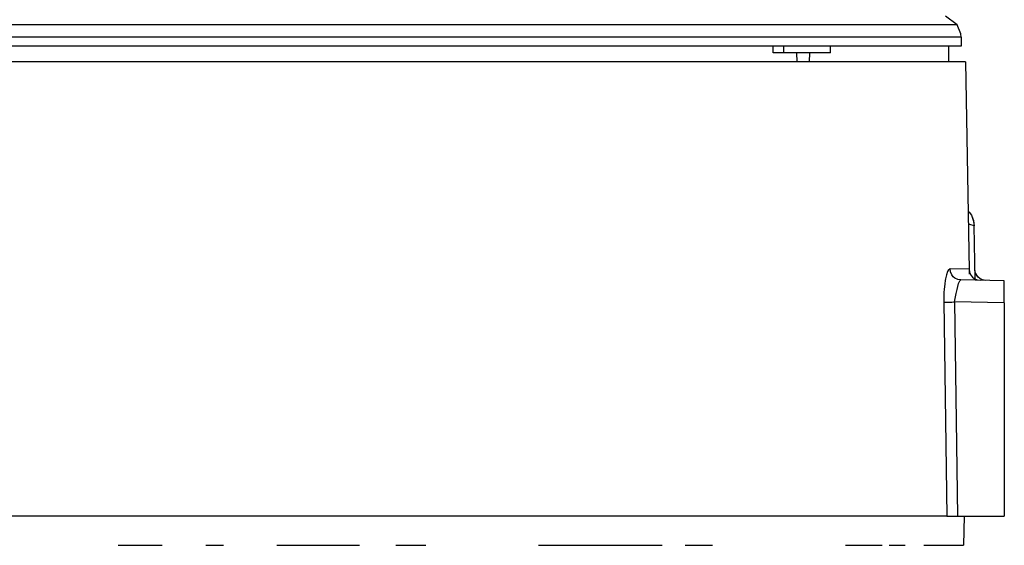
# Model space of a CAD drawing. Units: inches. Extents: x -407 to 434, y -326 to 268.
# Drawn here: x 233 to 277, y 37 to 61 of the extents above; entities that cross this region are included whole.
import ezdxf

# ---------------------------------------------------------------- set-up
doc = ezdxf.new("R2010")
doc.units = ezdxf.units.IN
doc.layers.add('1', color=7, linetype='Continuous')

# ---------------------------------------------------------------- blocks, each defined once
blk = doc.blocks.new('4064047_Optiktraeger_bearb__83', base_point=(174.902, 37.327))
at = {"color": 7, "linetype": 'Continuous'}
for p, q in [((266.567, 59.327), (266.564, 59.627)), ((269.131, 59.327), (269.133, 59.627)), ((274.402, 59.627), (274.402, 58.927)), ((267.61, 59.327), (266.567, 59.327)), ((267.638, 59.327), (267.61, 59.327)), ((267.61, 59.327), (267.627, 58.927)), ((268.134, 59.327), (267.638, 59.327)), ((268.198, 59.327), (268.134, 59.327)), ((268.198, 59.327), (268.182, 58.927)), ((269.131, 59.327), (268.198, 59.327)), ((275.172, 58.927), (232.043, 58.927)), ((275.172, 58.927), (275.335, 49.614)), ((275.289, 52.258), (275.336, 52.207)), ((275.289, 52.258), (275.336, 52.207)), ((275.336, 52.207), (275.43, 52.067)), ((275.336, 52.207), (275.428, 52.069)), ((275.428, 52.069), (275.516, 51.845)), ((275.43, 52.067), (275.521, 51.836)), ((275.516, 51.845), (275.547, 51.618)), ((275.521, 51.836), (275.553, 51.603)), ((275.547, 51.618), (275.553, 51.603)), ((275.581, 49.981), (275.553, 51.603)), ((275.594, 49.227), (275.581, 49.981)), ((275.329, 49.654), (275.35, 49.52)), ((275.335, 49.614), (275.338, 49.433)), ((275.35, 49.52), (275.411, 49.387)), ((275.411, 49.387), (275.475, 49.309)), ((275.475, 49.309), (275.553, 49.246)), ((275.606, 49.508), (275.587, 49.627)), ((275.606, 49.508), (275.587, 49.627)), ((275.669, 49.379), (275.606, 49.508)), ((275.73, 49.305), (275.606, 49.508)), ((275.73, 49.305), (275.669, 49.379)), ((275.804, 49.244), (275.73, 49.305)), ((275.804, 49.244), (275.73, 49.305)), ((274.957, 49.178), (274.825, 49.199)), ((276.902, 49.144), (274.957, 49.178)), ((275.553, 49.246), (275.685, 49.184)), ((275.685, 49.184), (275.82, 49.163)), ((275.892, 49.197), (275.804, 49.244)), ((275.933, 49.182), (275.892, 49.197)), ((275.933, 49.182), (275.892, 49.197)), ((276.075, 49.159), (275.933, 49.182)), ((276.075, 49.159), (275.933, 49.182)), ((276.902, 48.162), (276.902, 49.144)), ((276.902, 48.162), (276.902, 38.627)), ((274.33, 38.627), (232.062, 38.627)), ((274.33, 38.627), (274.81, 38.627)), ((274.81, 38.627), (276.902, 38.627)), ((275.102, 38.627), (275.079, 37.327)), ((237.298, 37.327), (239.264, 37.327)), ((241.205, 37.327), (242.002, 37.327)), ((244.386, 37.327), (245.911, 37.327)), ((245.911, 37.327), (248.082, 37.327)), ((249.709, 37.327), (250.497, 37.327)), ((250.497, 37.327), (251.045, 37.327)), ((256.084, 37.327), (256.963, 37.327)), ((256.963, 37.327), (258.814, 37.327)), ((258.814, 37.327), (260.173, 37.327)), ((260.173, 37.327), (261.601, 37.327)), ((262.634, 37.327), (263.855, 37.327)), ((269.807, 37.327), (270.831, 37.327)), ((270.831, 37.327), (271.442, 37.327)), ((271.759, 37.327), (272.473, 37.327)), ((273.297, 37.327), (273.818, 37.327)), ((273.818, 37.327), (274.006, 37.327)), ((274.006, 37.327), (274.123, 37.327)), ((274.123, 37.327), (274.517, 37.327)), ((274.517, 37.327), (274.73, 37.327)), ((274.73, 37.327), (274.81, 37.327)), ((274.81, 37.327), (275.079, 37.327))]:
    blk.add_line(p, q, dxfattribs=at)
at = {"color": 6, "linetype": 'Continuous'}
for p, q in [((267.027, 59.627), (267.025, 59.327)), ((275.363, 51.651), (275.299, 51.667)), ((275.553, 51.603), (275.363, 51.651)), ((274.32, 49.411), (274.277, 49.228)), ((274.369, 49.551), (274.32, 49.411)), ((274.394, 49.602), (274.369, 49.551)), ((274.475, 49.669), (274.394, 49.602)), ((274.495, 49.535), (274.475, 49.669)), ((275.329, 49.654), (274.475, 49.669)), ((274.556, 49.402), (274.495, 49.535)), ((274.618, 49.324), (274.556, 49.402)), ((274.695, 49.261), (274.618, 49.324)), ((274.241, 49.009), (274.214, 48.759)), ((274.263, 49.154), (274.241, 49.009)), ((274.277, 49.228), (274.263, 49.154)), ((274.825, 49.199), (274.695, 49.261)), ((274.787, 48.746), (274.858, 49.015)), ((274.858, 49.015), (274.908, 49.137)), ((274.908, 49.137), (274.957, 49.178)), ((274.205, 48.626), (274.196, 48.201)), ((274.214, 48.759), (274.205, 48.626)), ((274.675, 48.201), (274.751, 48.577)), ((274.751, 48.577), (274.787, 48.746)), ((274.196, 48.201), (274.236, 48.19)), ((274.196, 48.201), (274.33, 38.627)), ((274.236, 48.19), (274.306, 48.184)), ((274.306, 48.184), (274.368, 48.183)), ((274.368, 48.183), (274.439, 48.184)), ((274.439, 48.184), (274.556, 48.19)), ((274.556, 48.19), (274.675, 48.201)), ((276.902, 48.162), (274.675, 48.201)), ((274.675, 48.201), (274.81, 38.627))]:
    blk.add_line(p, q, dxfattribs=at)
blk = doc.blocks.new('2056081_Optiktraeger_mon__84', base_point=(174.902, 37.327))
blk.add_blockref('4064047_Optiktraeger_bearb__83', (174.902, 37.327))
blk = doc.blocks.new('2056080_Optiktraeger__85', base_point=(174.902, 37.327))
blk.add_blockref('2056081_Optiktraeger_mon__84', (174.902, 37.327))
blk = doc.blocks.new('2056079_Optik__86', base_point=(174.902, 37.327))
blk.add_blockref('2056080_Optiktraeger__85', (174.902, 37.327))
blk = doc.blocks.new('2056078_S-Einheit___87', base_point=(174.902, 37.327))
blk.add_blockref('2056079_Optik__86', (174.902, 37.327))
blk = doc.blocks.new('2032814_S-E-Einheit__88', base_point=(174.902, 37.327))
blk.add_blockref('2056078_S-Einheit___87', (174.902, 37.327))
blk = doc.blocks.new('2056028_Messmodul__89', base_point=(174.902, 37.327))
blk.add_blockref('2032814_S-E-Einheit__88', (174.902, 37.327))
blk = doc.blocks.new('4040584_Haubenring__109', base_point=(176.827, 59.627))
at = {"color": 7, "linetype": 'Continuous'}
for p, q in [((274.799, 60.569), (274.278, 60.961)), ((274.957, 60.17), (274.799, 60.569)), ((274.97, 60.027), (274.957, 60.17)), ((274.97, 60.027), (274.974, 59.801)), ((274.977, 59.627), (225.91, 59.627)), ((274.974, 59.801), (274.977, 59.627))]:
    blk.add_line(p, q, dxfattribs=at)
at = {"color": 6, "linetype": 'Continuous'}
for p, q in [((274.799, 60.569), (225.91, 60.569)), ((274.97, 60.027), (225.91, 60.027))]:
    blk.add_line(p, q, dxfattribs=at)
blk = doc.blocks.new('2032073_Haube__110', base_point=(176.827, 59.627))
blk.add_blockref('4040584_Haubenring__109', (176.827, 59.627))
blk = doc.blocks.new('S32B-2011BA________TASTENDER_LASER_SCAN___111', base_point=(174.902, -0.824))
for name, p in [('2032073_Haube__110', (176.827, 59.627)), ('2056028_Messmodul__89', (174.902, 37.327))]:
    blk.add_blockref(name, p)
blk = doc.blocks.new('Vordans1', base_point=(226.387, 58))
blk.add_blockref('S32B-2011BA________TASTENDER_LASER_SCAN___111', (174.902, -0.824))
blk = doc.blocks.new('1')
blk.add_blockref('Vordans1', (226.387, 58))

msp = doc.modelspace()

# ---------------------------------------------------------------- block references
at = {"layer": '1'}
msp.add_blockref('1', (0, 0), dxfattribs=at)

doc.saveas('drawing.dxf')
